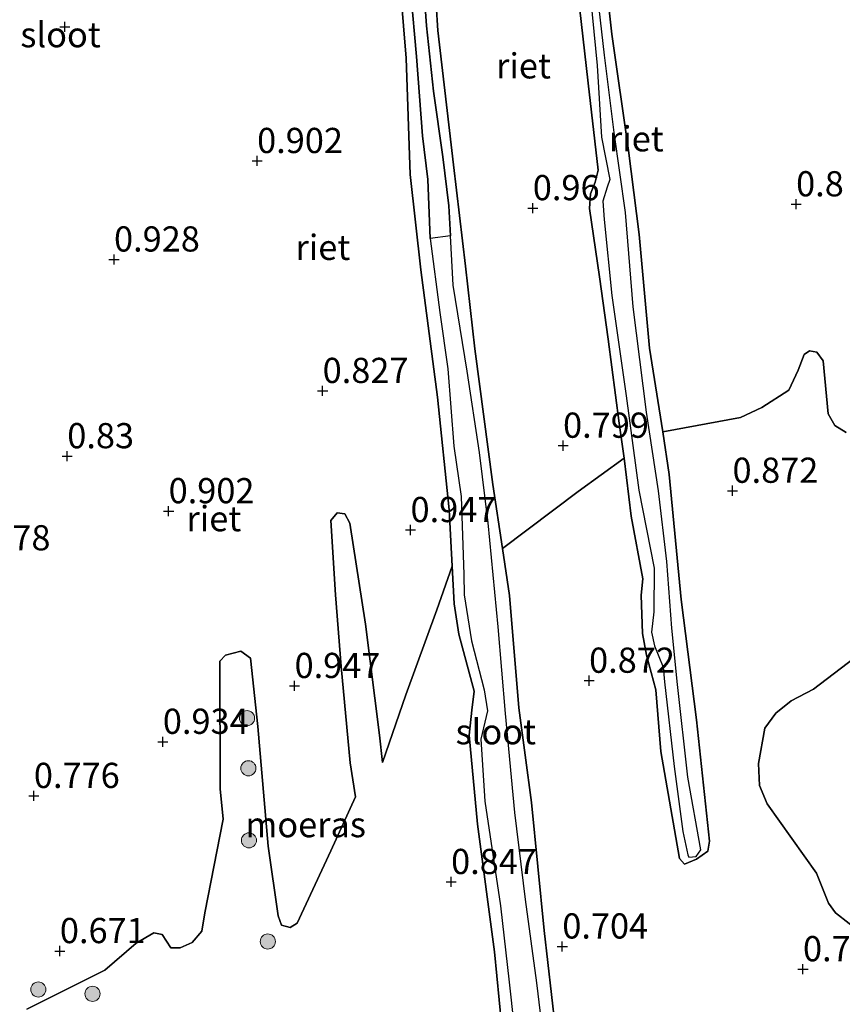
# Model space of a CAD drawing. Units: metres. Extents: x 130000 to 140008, y 412500 to 418753.
# Drawn here: x 132896 to 132977, y 413845 to 413942 of the extents above; entities that cross this region are included whole.
import ezdxf
from ezdxf.enums import TextEntityAlignment as Align

# ---------------------------------------------------------------- set-up
doc = ezdxf.new("R2010")
doc.units = ezdxf.units.M
doc.layers.get('0').update_dxf_attribs({"lineweight": 25})
doc.layers.add('B-ME-GR-BOOM-S-B1', color=93, linetype='Continuous', lineweight=18)
doc.layers.add('B-ME-OG-WATER-GV-B6', color=153, linetype='Continuous', lineweight=18)
for name, color, linetype in [('B-ME-GW-HOOGTEPUNT-S-B1', 10, 'Continuous'), ('B-ME-GW-INSTEEKWATERGANG-L-B1', 10, 'Continuous'), ('B-ME-IE-MOERAS-GV-B6', 10, 'Continuous'), ('B-ME-IE-RIET-GV-B6', 10, 'Continuous')]:
    doc.layers.add(name, color=color, linetype=linetype)
doc.styles.add('NLCS-ISO', font='NLCS-ISO.TTF')

# ---------------------------------------------------------------- blocks, each defined once
blk = doc.blocks.new('hoogtepunt')
for p, q in [((-0.5, 0), (0.5, 0)), ((0, 0.5), (0, -0.5))]:
    blk.add_line(p, q)
blk = doc.blocks.new('boom')
h = blk.add_hatch(color=256)
edge = h.paths.add_edge_path()
edge.add_arc((0, 0), 0.75, 0, 360)
blk.add_circle((0, 0), 0.75)

msp = doc.modelspace()

# ---------------------------------------------------------------- linework, layer by layer
at = {"layer": 'B-ME-GW-INSTEEKWATERGANG-L-B1'}
for points in [[(132934.863, 413978.406, 0.839), (132933.643, 413977.535, 0.902), (132933.307, 413976.299, 0.914), (132933.392, 413975.125, 0.927), (132935.536, 413962.761, 0.927), (132936.505, 413951.781, 0.864), (132937.175, 413941.42, 0.864), (132938.736, 413928.097, 0.864), (132939.912, 413918.036, 0.839), (132940.841, 413909.835, 0.852), (132942.639, 413896.372, 0.852), (132943.569, 413890.019, 0.801), (132944.268, 413885.371, 0.852), (132945.2, 413874.232, 0.852), (132946.453, 413864.83, 0.852), (132947.716, 413852.127, 0.852), (132948.797, 413842.614, 0.852), (132949.869, 413834.058, 0.852), (132950.265, 413832.355, 0.852), (132951.946, 413827.343, 0.852)], [(132944.264, 413829.271, 0.776), (132944.27, 413832.072, 0.776), (132943.936, 413838.101, 0.776), (132942.776, 413850.006, 0.776), (132941.103, 413862.682, 0.776), (132940.263, 413871.52, 0.776), (132940.549, 413873.975, 0.776), (132940.77, 413875.862, 0.776), (132939.234, 413881.51, 0.776), (132938.789, 413884.545, 0.776), (132938.59, 413888.281, 0.776), (132938.285, 413893.856, 0.776), (132937.137, 413905.033, 0.863), (132935.487, 413917.662, 0.863), (132934.428, 413927.129, 0.863), (132934.037, 413938.67, 0.863), (132933.18, 413948.715, 0.863), (132931.425, 413959.684, 0.863), (132930.693, 413969.647, 1.051), (132929.882, 413973.44, 1.063), (132929.479, 413973.924, 1.063), (132927.488, 413973.058, 1.005)], [(132950.89, 413946.698, 0.904), (132952.082, 413936.192, 0.854), (132953.073, 413927.569, 0.804), (132952.771, 413926.378, 0.816), (132952.31, 413925.223, 0.829), (132952.232, 413923.744, 0.829), (132953.204, 413916.977, 0.866), (132954.06, 413910.804, 0.866), (132955.147, 413902.453, 0.866), (132955.654, 413898.98, 0.801), (132956.346, 413893.223, 0.854), (132957.508, 413887, 0.779), (132957.348, 413885.396, 0.779), (132957.487, 413881.591, 0.779), (132957.866, 413879.456, 0.779), (132958.818, 413876.015, 0.779), (132959.288, 413869.881, 0.779), (132961.15, 413859.276, 0.779), (132961.643, 413858.722, 0.779), (132962.823, 413859.206, 0.779), (132963.973, 413859.986, 0.779), (132964.113, 413860.986, 0.779), (132962.852, 413873.041, 0.779), (132961.316, 413884.963, 0.779), (132960.118, 413897.359, 0.779), (132959.509, 413901.604, 0.801), (132958.17, 413909.902, 0.791), (132957.137, 413921.19, 0.816), (132956.073, 413929.496, 0.829), (132954.429, 413941.055, 0.829), (132953.01, 413953.966, 0.829)]]:
    msp.add_polyline3d(points, dxfattribs=at)
at = {"layer": 'B-ME-IE-MOERAS-GV-B6'}
for points in [[(132948.797, 413842.614, 0.852), (132947.716, 413852.127, 0.852), (132946.453, 413864.83, 0.852), (132945.2, 413874.232, 0.852), (132944.268, 413885.371, 0.852), (132943.569, 413890.019, 0.801), (132951.088, 413895.664, 0.801), (132955.654, 413898.98, 0.801), (132956.346, 413893.223, 0.854), (132957.508, 413887, 0.779), (132957.348, 413885.396, 0.779), (132957.487, 413881.591, 0.779), (132957.866, 413879.456, 0.779), (132958.818, 413876.015, 0.779), (132959.288, 413869.881, 0.779), (132961.15, 413859.276, 0.779), (132961.643, 413858.722, 0.779), (132962.823, 413859.206, 0.779), (132963.973, 413859.986, 0.779), (132964.113, 413860.986, 0.779), (132962.852, 413873.041, 0.779), (132961.316, 413884.963, 0.779), (132960.118, 413897.359, 0.779), (132959.509, 413901.604, 0.801), (132967.219, 413903.022, 0.801), (132969.324, 413904.002, 0.801), (132972.002, 413905.746, 0.801), (132972.928, 413907.725, 0.801), (132973.54, 413909.274, 0.801), (132974.065, 413909.631, 0.801), (132974.792, 413909.494, 0.801), (132975.412, 413908.643, 0.801), (132975.897, 413903.374, 0.801), (132976.582, 413902.241, 0.801), (132977.694, 413901.524, 0.801)], [(132896.375, 413844.317, 0.726), (132904.121, 413848.19, 0.726), (132907.218, 413850.868, 0.827), (132908.987, 413851.895, 0.827), (132909.799, 413851.729, 0.827), (132910.678, 413850.411, 0.827), (132911.59, 413850.398, 0.827), (132912.79, 413850.942, 0.827), (132913.747, 413852.064, 0.827), (132914.026, 413853.871, 0.827), (132915.844, 413863.176, 0.827), (132915.579, 413866.183, 0.827), (132915.537, 413878.841, 0.827), (132916.079, 413879.451, 0.827), (132917.6, 413879.836, 0.827), (132918.559, 413879.148, 0.827), (132919.317, 413872.373, 0.827), (132920.338, 413860.501, 0.827), (132921.304, 413853.583, 0.827), (132921.656, 413852.638, 0.827), (132922.523, 413852.429, 0.827), (132923.217, 413852.868, 0.827), (132926.561, 413860.018, 0.827), (132928.984, 413865.4, 0.663), (132928.471, 413868.775, 0.663), (132927.573, 413878.319, 0.663), (132927.004, 413885.422, 0.663), (132926.553, 413892.807, 0.663), (132927.178, 413893.561, 0.663), (132927.94, 413893.448, 0.663), (132928.439, 413892.53, 0.663), (132929.991, 413882.509, 0.663), (132931.369, 413871.5, 0.663), (132931.671, 413868.785, 0.663), (132933.999, 413875.515, 0.739), (132937.082, 413883.932, 0.84), (132938.59, 413888.281, 0.776)], [(132938.59, 413888.281, 0.776), (132938.789, 413884.545, 0.776), (132939.234, 413881.51, 0.776), (132940.77, 413875.862, 0.776), (132940.549, 413873.975, 0.776), (132940.263, 413871.52, 0.776), (132941.103, 413862.682, 0.776), (132942.776, 413850.006, 0.776), (132943.936, 413838.101, 0.776)], [(132981.814, 413881.706, 0.801), (132974.463, 413876.073, 0.801), (132972.243, 413874.898, 0.801), (132970.71, 413873.672, 0.801), (132969.608, 413872.2, 0.801), (132968.996, 413868.701, 0.826), (132969.077, 413866.51, 0.826), (132969.851, 413864.689, 0.826), (132974.761, 413857.826, 0.776), (132975.953, 413854.848, 0.776), (132976.626, 413853.884, 0.776), (132979.335, 413851.747, 0.698)]]:
    msp.add_polyline3d(points, dxfattribs=at)
at = {"layer": 'B-ME-IE-RIET-GV-B6'}
for points in [[(132933.026, 413971.139, 0.563), (132933.47, 413967.227, 0.563), (132934.723, 413960.115, 0.563), (132935.276, 413952.693, 0.563), (132936.053, 413941.875, 0.563), (132936.745, 413935.397, 0.563), (132937.653, 413928.882, 0.563), (132938.266, 413924.033, 0.563), (132938.439, 413921.036, 0.563), (132936.409, 413920.792, 0.563), (132936.163, 413926.637, 0.563), (132935.656, 413930.972, 0.563), (132935.053, 413938.849, 0.563), (132933.925, 413951.449, 0.563), (132932.751, 413959.221, 0.563), (132931.816, 413967.786, 0.563), (132931.405, 413971.63, 0.563), (132933.026, 413971.139, 0.563)], [(132931.405, 413971.63, 0.563), (132931.816, 413967.786, 0.563), (132932.751, 413959.221, 0.563), (132933.925, 413951.449, 0.563), (132935.053, 413938.849, 0.563), (132935.656, 413930.972, 0.563), (132936.163, 413926.637, 0.563), (132936.409, 413920.792, 0.563), (132937.373, 413913.456, 0.563), (132938.157, 413907.842, 0.563), (132938.741, 413900.181, 0.563), (132939.489, 413895.171, 0.563), (132939.73, 413887.458, 0.563), (132939.769, 413885.442, 0.563), (132940.512, 413880.854, 0.563), (132941.774, 413876.007, 0.563), (132942.097, 413873.93, 0.563), (132941.418, 413871.116, 0.563), (132941.842, 413864.96, 0.563), (132943.4, 413854.575, 0.563), (132944.258, 413846.99, 0.563), (132945.192, 413838.311, 0.563)], [(132953.01, 413953.966, 0.829), (132954.429, 413941.055, 0.829), (132956.073, 413929.496, 0.829), (132957.137, 413921.19, 0.816), (132958.17, 413909.902, 0.791), (132959.509, 413901.604, 0.801), (132960.118, 413897.359, 0.779), (132961.316, 413884.963, 0.779), (132962.852, 413873.041, 0.779), (132964.113, 413860.986, 0.779), (132963.973, 413859.986, 0.779), (132962.823, 413859.206, 0.779), (132961.643, 413858.722, 0.779), (132961.15, 413859.276, 0.779), (132959.288, 413869.881, 0.779), (132958.818, 413876.015, 0.779), (132957.866, 413879.456, 0.779), (132957.487, 413881.591, 0.779), (132957.348, 413885.396, 0.779), (132957.508, 413887, 0.779), (132956.346, 413893.223, 0.854), (132955.654, 413898.98, 0.801), (132955.147, 413902.453, 0.866), (132954.06, 413910.804, 0.866), (132953.204, 413916.977, 0.866), (132952.232, 413923.744, 0.829), (132952.31, 413925.223, 0.829), (132952.771, 413926.378, 0.816), (132953.073, 413927.569, 0.804), (132952.082, 413936.192, 0.854), (132950.89, 413946.698, 0.904)], [(132977.694, 413901.524, 0.801), (132976.582, 413902.241, 0.801), (132975.897, 413903.374, 0.801), (132975.412, 413908.643, 0.801), (132974.792, 413909.494, 0.801), (132974.065, 413909.631, 0.801), (132973.54, 413909.274, 0.801), (132972.928, 413907.725, 0.801), (132972.002, 413905.746, 0.801), (132969.324, 413904.002, 0.801), (132967.219, 413903.022, 0.801), (132959.509, 413901.604, 0.801), (132958.17, 413909.902, 0.791), (132957.137, 413921.19, 0.816), (132956.073, 413929.496, 0.829), (132954.429, 413941.055, 0.829), (132953.01, 413953.966, 0.829)], [(132947.946, 413838.988, 0.563), (132947.002, 413846.928, 0.563), (132945.869, 413855.2, 0.563), (132944.809, 413863.847, 0.563), (132943.892, 413873.665, 0.563), (132943.14, 413882.262, 0.563), (132942.161, 413892.559, 0.563), (132941.306, 413899.552, 0.563), (132940.079, 413907.609, 0.563), (132938.699, 413916.158, 0.563), (132938.439, 413921.036, 0.563), (132938.266, 413924.033, 0.563), (132937.653, 413928.882, 0.563), (132936.745, 413935.397, 0.563), (132936.053, 413941.875, 0.563), (132935.276, 413952.693, 0.563)], [(132936.505, 413951.781, 0.864), (132937.175, 413941.42, 0.864), (132938.736, 413928.097, 0.864), (132939.912, 413918.036, 0.839), (132940.841, 413909.835, 0.852), (132942.639, 413896.372, 0.852), (132943.569, 413890.019, 0.801), (132944.268, 413885.371, 0.852), (132945.2, 413874.232, 0.852), (132946.453, 413864.83, 0.852), (132947.716, 413852.127, 0.852), (132948.797, 413842.614, 0.852)], [(132955.654, 413898.98, 0.801), (132951.088, 413895.664, 0.801), (132943.569, 413890.019, 0.801), (132942.639, 413896.372, 0.852), (132940.841, 413909.835, 0.852), (132939.912, 413918.036, 0.839), (132938.736, 413928.097, 0.864), (132937.175, 413941.42, 0.864), (132936.505, 413951.781, 0.864)], [(132951.869, 413949.461, 0.563), (132952.989, 413937.932, 0.563), (132953.411, 413930.843, 0.563), (132954.227, 413926.629, 0.563), (132953.965, 413925.881, 0.563), (132953.558, 413924.498, 0.563), (132953.68, 413922.663, 0.563), (132954.436, 413915.113, 0.563), (132955.864, 413905.174, 0.563), (132957.129, 413895.807, 0.563), (132958.623, 413888.076, 0.563), (132958.594, 413883.738, 0.563), (132958.383, 413881.714, 0.563), (132958.671, 413880.354, 0.563), (132959.54, 413878.258, 0.563), (132959.678, 413876.798, 0.563), (132960.616, 413868.404, 0.563), (132961.491, 413861.957, 0.563), (132961.969, 413859.616, 0.563), (132962.069, 413859.409, 0.563), (132962.81, 413859.455, 0.563), (132963.275, 413860.132, 0.563), (132961.978, 413867.336, 0.563), (132960.961, 413876.541, 0.563), (132960.393, 413882.117, 0.563), (132959.885, 413888.741, 0.563), (132959.076, 413895.756, 0.563), (132957.867, 413903.54, 0.563), (132956.55, 413914.012, 0.563), (132955.808, 413923.349, 0.563), (132954.682, 413931.314, 0.563), (132953.699, 413938.981, 0.563), (132952.78, 413947.102, 0.563)], [(132943.936, 413838.101, 0.776), (132942.776, 413850.006, 0.776), (132941.103, 413862.682, 0.776), (132940.263, 413871.52, 0.776), (132940.549, 413873.975, 0.776), (132940.77, 413875.862, 0.776), (132939.234, 413881.51, 0.776), (132938.789, 413884.545, 0.776), (132938.59, 413888.281, 0.776), (132938.285, 413893.856, 0.776), (132937.137, 413905.033, 0.863), (132935.487, 413917.662, 0.863), (132934.428, 413927.129, 0.863), (132934.037, 413938.67, 0.863), (132933.18, 413948.715, 0.863)], [(132933.18, 413948.715, 0.863), (132934.037, 413938.67, 0.863), (132934.428, 413927.129, 0.863), (132935.487, 413917.662, 0.863), (132937.137, 413905.033, 0.863), (132938.285, 413893.856, 0.776), (132938.59, 413888.281, 0.776)], [(132950.89, 413946.698, 0.904), (132952.082, 413936.192, 0.854), (132953.073, 413927.569, 0.804), (132952.771, 413926.378, 0.816), (132952.31, 413925.223, 0.829), (132952.232, 413923.744, 0.829), (132953.204, 413916.977, 0.866), (132954.06, 413910.804, 0.866), (132955.147, 413902.453, 0.866), (132955.654, 413898.98, 0.801)], [(132938.59, 413888.281, 0.776), (132937.082, 413883.932, 0.84), (132933.999, 413875.515, 0.739), (132931.671, 413868.785, 0.663), (132931.369, 413871.5, 0.663), (132929.991, 413882.509, 0.663), (132928.439, 413892.53, 0.663), (132927.94, 413893.448, 0.663), (132927.178, 413893.561, 0.663), (132926.553, 413892.807, 0.663), (132927.004, 413885.422, 0.663), (132927.573, 413878.319, 0.663), (132928.471, 413868.775, 0.663), (132928.984, 413865.4, 0.663), (132926.561, 413860.018, 0.827), (132923.217, 413852.868, 0.827), (132922.523, 413852.429, 0.827), (132921.656, 413852.638, 0.827), (132921.304, 413853.583, 0.827), (132920.338, 413860.501, 0.827), (132919.317, 413872.373, 0.827), (132918.559, 413879.148, 0.827), (132917.6, 413879.836, 0.827), (132916.079, 413879.451, 0.827), (132915.537, 413878.841, 0.827), (132915.579, 413866.183, 0.827), (132915.844, 413863.176, 0.827), (132914.026, 413853.871, 0.827), (132913.747, 413852.064, 0.827), (132912.79, 413850.942, 0.827), (132911.59, 413850.398, 0.827), (132910.678, 413850.411, 0.827), (132909.799, 413851.729, 0.827), (132908.987, 413851.895, 0.827), (132907.218, 413850.868, 0.827), (132904.121, 413848.19, 0.726), (132896.375, 413844.317, 0.726)], [(132979.335, 413851.747, 0.698), (132976.626, 413853.884, 0.776), (132975.953, 413854.848, 0.776), (132974.761, 413857.826, 0.776), (132969.851, 413864.689, 0.826), (132969.077, 413866.51, 0.826), (132968.996, 413868.701, 0.826), (132969.608, 413872.2, 0.801), (132970.71, 413873.672, 0.801), (132972.243, 413874.898, 0.801), (132974.463, 413876.073, 0.801), (132981.814, 413881.706, 0.801)]]:
    msp.add_polyline3d(points, dxfattribs=at)
at = {"layer": 'B-ME-OG-WATER-GV-B6'}
for points in [[(132952.78, 413947.102, 0.563), (132953.699, 413938.981, 0.563), (132954.682, 413931.314, 0.563), (132955.808, 413923.349, 0.563), (132956.55, 413914.012, 0.563), (132957.867, 413903.54, 0.563), (132959.076, 413895.756, 0.563), (132959.885, 413888.741, 0.563), (132960.393, 413882.117, 0.563), (132960.961, 413876.541, 0.563), (132961.978, 413867.336, 0.563), (132963.275, 413860.132, 0.563), (132962.81, 413859.455, 0.563), (132962.069, 413859.409, 0.563), (132961.969, 413859.616, 0.563), (132961.491, 413861.957, 0.563), (132960.616, 413868.404, 0.563), (132959.678, 413876.798, 0.563), (132959.54, 413878.258, 0.563), (132958.671, 413880.354, 0.563), (132958.383, 413881.714, 0.563), (132958.594, 413883.738, 0.563), (132958.623, 413888.076, 0.563), (132957.129, 413895.807, 0.563), (132955.864, 413905.174, 0.563), (132954.436, 413915.113, 0.563), (132953.68, 413922.663, 0.563), (132953.558, 413924.498, 0.563), (132953.965, 413925.881, 0.563), (132954.227, 413926.629, 0.563), (132953.411, 413930.843, 0.563), (132952.989, 413937.932, 0.563), (132951.869, 413949.461, 0.563)], [(132945.192, 413838.311, 0.563), (132944.258, 413846.99, 0.563), (132943.4, 413854.575, 0.563), (132941.842, 413864.96, 0.563), (132941.418, 413871.116, 0.563), (132942.097, 413873.93, 0.563), (132941.774, 413876.007, 0.563), (132940.512, 413880.854, 0.563), (132939.769, 413885.442, 0.563), (132939.73, 413887.458, 0.563), (132939.489, 413895.171, 0.563), (132938.741, 413900.181, 0.563), (132938.157, 413907.842, 0.563), (132937.373, 413913.456, 0.563), (132936.409, 413920.792, 0.563), (132938.439, 413921.036, 0.563), (132938.699, 413916.158, 0.563), (132940.079, 413907.609, 0.563), (132941.306, 413899.552, 0.563), (132942.161, 413892.559, 0.563), (132943.14, 413882.262, 0.563), (132943.892, 413873.665, 0.563), (132944.809, 413863.847, 0.563), (132945.869, 413855.2, 0.563), (132947.002, 413846.928, 0.563), (132947.946, 413838.988, 0.563)]]:
    msp.add_polyline3d(points, dxfattribs=at)

# ---------------------------------------------------------------- block references
at = {"layer": 'B-ME-GR-BOOM-S-B1', "rotation": 90}
for p in [(132918.23, 413873.187, 0.852), (132918.364, 413868.22, 0.852), (132918.42, 413861.068, 0.702), (132920.29, 413851.031, 0.714), (132897.514, 413846.277, 0.75), (132902.894, 413845.846, 0.776)]:
    msp.add_blockref('boom', p, dxfattribs=at)
at = {"layer": 'B-ME-GW-HOOGTEPUNT-S-B1', "rotation": 90}
for p in [(132900.141, 413941.776, 0.953), (132900.141, 413941.776, 0.953), (132919.23, 413928.477, 0.902), (132919.23, 413928.477, 0.902), (132972.724, 413924.18, 0.8), (132972.724, 413924.18, 0.8), (132946.592, 413923.8, 0.96), (132946.592, 413923.8, 0.96), (132905.028, 413918.706, 0.928), (132905.028, 413918.706, 0.928), (132925.734, 413905.664, 0.827), (132925.734, 413905.664, 0.827), (132949.595, 413900.229, 0.799), (132949.595, 413900.229, 0.799), (132900.388, 413899.189, 0.83), (132900.388, 413899.189, 0.83), (132966.412, 413895.76, 0.872), (132966.412, 413895.76, 0.872), (132910.448, 413893.733, 0.902), (132910.448, 413893.733, 0.902), (132934.457, 413891.861, 0.947), (132934.457, 413891.861, 0.947), (132922.948, 413876.391, 0.947), (132922.948, 413876.391, 0.947), (132952.178, 413876.913, 0.872), (132952.178, 413876.913, 0.872), (132909.874, 413870.852, 0.934), (132909.874, 413870.852, 0.934), (132897.074, 413865.482, 0.776), (132897.074, 413865.482, 0.776), (132938.485, 413856.943, 0.847), (132938.485, 413856.943, 0.847), (132899.654, 413850.089, 0.671), (132899.654, 413850.089, 0.671), (132949.519, 413850.546, 0.704), (132949.519, 413850.546, 0.704), (132973.407, 413848.292, 0.75), (132973.407, 413848.292, 0.75)]:
    msp.add_blockref('hoogtepunt', p, dxfattribs=at)

# ---------------------------------------------------------------- texts
at = {"layer": 'B-ME-GW-HOOGTEPUNT-S-B1', "ltscale": 0.2, "style": 'NLCS-ISO'}
for s, p in [('0.902', (132919.23, 413928.477, 0.902)), ('0.902', (132919.23, 413928.477, 0.902)), ('0.8', (132972.724, 413924.18, 0.8)), ('0.8', (132972.724, 413924.18, 0.8)), ('0.96', (132946.592, 413923.8, 0.96)), ('0.96', (132946.592, 413923.8, 0.96)), ('0.928', (132905.028, 413918.706, 0.928)), ('0.928', (132905.028, 413918.706, 0.928)), ('0.827', (132925.734, 413905.664, 0.827)), ('0.827', (132925.734, 413905.664, 0.827)), ('0.799', (132949.595, 413900.229, 0.799)), ('0.799', (132949.595, 413900.229, 0.799)), ('0.83', (132900.388, 413899.189, 0.83)), ('0.83', (132900.388, 413899.189, 0.83)), ('0.872', (132966.412, 413895.76, 0.872)), ('0.872', (132966.412, 413895.76, 0.872)), ('0.902', (132910.448, 413893.733, 0.902)), ('0.902', (132910.448, 413893.733, 0.902)), ('0.947', (132934.457, 413891.861, 0.947)), ('0.947', (132934.457, 413891.861, 0.947)), ('0.978', (132890.202, 413889.058, 0.978)), ('0.978', (132890.202, 413889.058, 0.978)), ('0.947', (132922.948, 413876.391, 0.947)), ('0.947', (132922.948, 413876.391, 0.947)), ('0.872', (132952.178, 413876.913, 0.872)), ('0.872', (132952.178, 413876.913, 0.872)), ('0.934', (132909.874, 413870.852, 0.934)), ('0.934', (132909.874, 413870.852, 0.934)), ('0.776', (132897.074, 413865.482, 0.776)), ('0.776', (132897.074, 413865.482, 0.776)), ('0.847', (132938.485, 413856.943, 0.847)), ('0.847', (132938.485, 413856.943, 0.847)), ('0.671', (132899.654, 413850.089, 0.671)), ('0.671', (132899.654, 413850.089, 0.671)), ('0.704', (132949.519, 413850.546, 0.704)), ('0.704', (132949.519, 413850.546, 0.704)), ('0.75', (132973.407, 413848.292, 0.75)), ('0.75', (132973.407, 413848.292, 0.75))]:
    msp.add_text(s, height=2.5, dxfattribs=at).set_placement(p, align=Align.BOTTOM_LEFT)
at = {"layer": 'B-ME-IE-MOERAS-GV-B6', "ltscale": 0.2, "style": 'NLCS-ISO'}
msp.add_text('moeras', height=2.5, dxfattribs=at).set_placement((132924.054, 413862.628), align=Align.MIDDLE_CENTER)
at = {"layer": 'B-ME-IE-RIET-GV-B6', "ltscale": 0.2, "style": 'NLCS-ISO'}
for p in [(132945.667, 413937.913), (132956.865, 413930.674), (132925.757, 413919.905), (132914.938, 413892.988)]:
    msp.add_text('riet', height=2.5, dxfattribs=at).set_placement(p, align=Align.MIDDLE_CENTER)
at = {"layer": 'B-ME-OG-WATER-GV-B6', "ltscale": 0.2, "style": 'NLCS-ISO'}
for p in [(132899.721, 413941.003), (132942.918, 413871.846)]:
    msp.add_text('sloot', height=2.5, dxfattribs=at).set_placement(p, align=Align.MIDDLE_CENTER)

doc.saveas('drawing.dxf')
